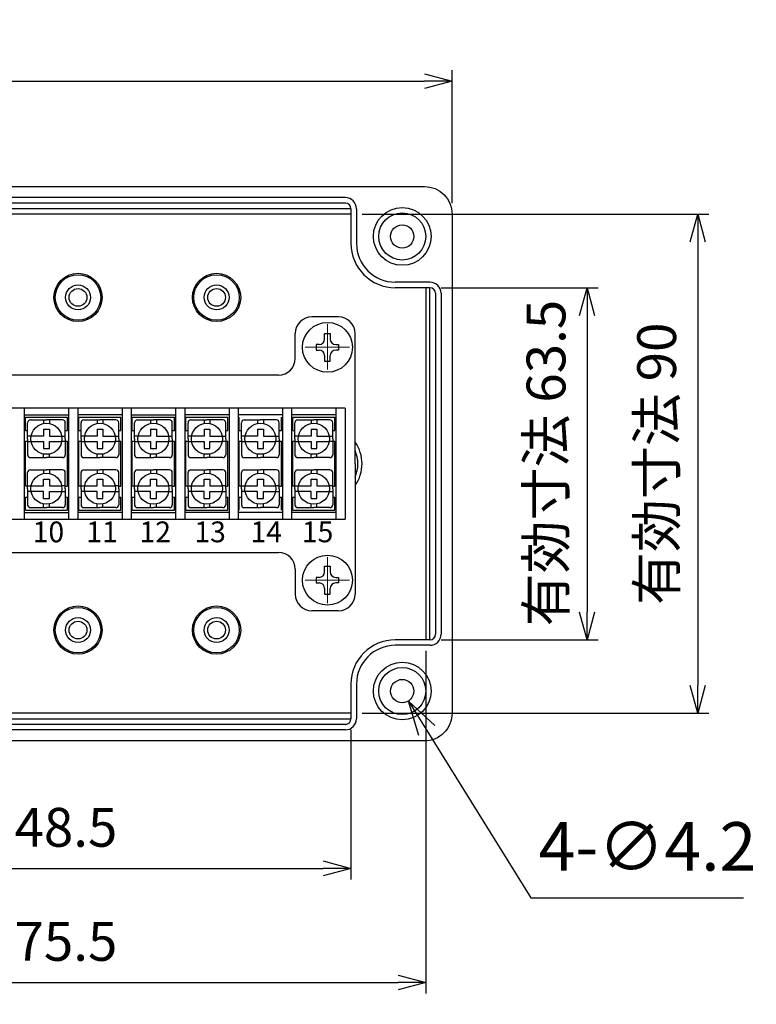
# Model space of a CAD drawing. Units: millimetres. Extents: x 0 to 1637, y 0 to 560.
# Drawn here: x 1248 to 1381, y 189 to 366 of the extents above; entities that cross this region are included whole.
import ezdxf

# ---------------------------------------------------------------- set-up
doc = ezdxf.new("R2010")
doc.units = ezdxf.units.MM
doc.header["$LTSCALE"] = 2
doc.linetypes.add('AM_ISO08W050', pattern=[18, 12, -1.5, 3, -1.5])
for name, color, linetype, lineweight in [('AM_5', 3, 'Continuous', 25), ('AM_7', 4, 'AM_ISO08W050', 25), ('端子', 4, 'Continuous', 25), ('端子台', 6, 'Continuous', 25), ('ﾋﾞｽ', 8, 'Continuous', 25), ('ﾎﾞﾃﾞｨｰ', 2, 'Continuous', 25)]:
    doc.layers.add(name, color=color, linetype=linetype, lineweight=lineweight)
doc.styles.get("Standard").update_dxf_attribs({"font": 'ISOCP.SHX', "bigfont": 'EXTFONT.SHX'})
doc.dimstyles.new('AM_ISO$0', dxfattribs={"dimtxt": 3.5, "dimasz": 2.5, "dimexe": 1, "dimexo": 1, "dimgap": 1.5, "dimtad": 1, "dimdsep": 46, "dimtxsty": 'Standard', "dimblk": 'OPEN30', "dimcen": 0, "dimclrd": 3, "dimclre": 3, "dimclrt": 2, "dimadec": 0, "dimazin": 2, "dimtp": 0.1, "dimtm": 0.1, "dimtfac": 0.71, "dimtmove": 0, "dimatfit": 3, "dimldrblk": 'OPEN30', "dimfxl": 0, "dimlwd": -1, "dimlwe": -1, "dimarcsym": 0})
doc.dimstyles.new('AM_ISO$3', dxfattribs={"dimtxt": 3.5, "dimasz": 2.5, "dimexe": 1, "dimexo": 1, "dimgap": 1.5, "dimtad": 1, "dimtoh": 1, "dimdsep": 46, "dimtxsty": 'Standard', "dimblk": 'OPEN30', "dimcen": 0, "dimclrd": 3, "dimclre": 3, "dimclrt": 2, "dimadec": 0, "dimazin": 2, "dimtp": 0.1, "dimtm": 0.1, "dimtfac": 0.71, "dimtofl": 0, "dimtmove": 0, "dimatfit": 0, "dimldrblk": 'OPEN30', "dimfxl": 0, "dimlwd": -1, "dimlwe": -1, "dimarcsym": 0})

# ---------------------------------------------------------------- blocks, each defined once
blk = doc.blocks.new('_Open30')
at = {"color": 0, "linetype": 'ByBlock', "lineweight": -2}
for p, q in [((-1, 0.268), (0, 0)), ((0, 0), (-1, -0.268)), ((0, 0), (-1, 0))]:
    blk.add_line(p, q, dxfattribs=at)
blk = doc.blocks.new('*D12')
at = {"layer": 'AM_5', "color": 3, "linetype": 'ByBlock', "transparency": 16777216}
for p, q in [((1321.94, 238.02), (1340.68, 207.85)), ((1340.68, 207.85), (1379.08, 207.85))]:
    blk.add_line(p, q, dxfattribs=at)
at = {"layer": 'Defpoints', "color": 0, "transparency": 16777216}
for p in [(1316.43, 246.89), (1318.64, 243.33)]:
    blk.add_point(p, dxfattribs=at)
at = {"layer": 'AM_5', "color": 3, "transparency": 16777216, "xscale": 6.25, "yscale": 6.25, "zscale": 6.25, "rotation": 121.8446958531662}
blk.add_blockref('_Open30', (1318.64, 243.33), dxfattribs=at)
at = {"layer": 'AM_5', "color": 2, "transparency": 16777216, "insert": (1361.75, 215.98), "char_height": 8.75, "attachment_point": 5}
blk.add_mtext('4-∅4.2', dxfattribs=at)
blk = doc.blocks.new('*D43')
at = {"layer": 'AM_5', "color": 3, "transparency": 16777216}
for p, q in [((1324.5, 317.88), (1352.85, 317.88)), ((1350.85, 312.88), (1350.85, 259.38)), ((1324.5, 254.38), (1352.85, 254.38))]:
    blk.add_line(p, q, dxfattribs=at)
at = {"layer": 'Defpoints', "color": 0, "transparency": 16777216}
for p in [(1322.5, 317.88), (1322.5, 254.38), (1350.85, 254.38)]:
    blk.add_point(p, dxfattribs=at)
at = {"layer": 'AM_5', "color": 3, "transparency": 16777216, "xscale": 5, "yscale": 5, "zscale": 5}
for p, rotation in [((1350.85, 317.88), 90), ((1350.85, 254.38), 270)]:
    blk.add_blockref('_Open30', p, dxfattribs=dict(at, rotation=rotation))
at = {"layer": 'AM_5', "color": 2, "transparency": 16777216, "insert": (1344.35, 286.26), "char_height": 7, "attachment_point": 5, "rotation": 90}
blk.add_mtext('有効寸法 63.5', dxfattribs=at)
blk = doc.blocks.new('*D44')
at = {"layer": 'AM_5', "color": 3, "transparency": 16777216}
for p, q in [((1141.5, 333.13), (1141.5, 357.13)), ((1326.5, 333.13), (1326.5, 357.13)), ((1146.5, 355.13), (1321.5, 355.13))]:
    blk.add_line(p, q, dxfattribs=at)
at = {"layer": 'Defpoints', "color": 0, "transparency": 16777216}
for p in [(1326.5, 355.13), (1141.5, 331.13), (1326.5, 331.13)]:
    blk.add_point(p, dxfattribs=at)
at = {"layer": 'AM_5', "color": 3, "transparency": 16777216, "xscale": 5, "yscale": 5, "zscale": 5, "rotation": 180}
blk.add_blockref('_Open30', (1141.5, 355.13), dxfattribs=at)
at = {"layer": 'AM_5', "color": 3, "transparency": 16777216, "xscale": 5, "yscale": 5, "zscale": 5}
blk.add_blockref('_Open30', (1326.5, 355.13), dxfattribs=at)
at = {"layer": 'AM_5', "color": 2, "transparency": 16777216, "insert": (1234, 361.63), "char_height": 7, "attachment_point": 5}
blk.add_mtext('185', dxfattribs=at)
blk = doc.blocks.new('*D45')
at = {"layer": 'AM_5', "color": 3, "transparency": 16777216}
for p, q in [((1159.75, 238.13), (1159.75, 211.15)), ((1308.25, 238.13), (1308.25, 211.15)), ((1164.75, 213.15), (1303.25, 213.15))]:
    blk.add_line(p, q, dxfattribs=at)
at = {"layer": 'Defpoints', "color": 0, "transparency": 16777216}
for p in [(1159.75, 240.13), (1308.25, 240.13), (1308.25, 213.15)]:
    blk.add_point(p, dxfattribs=at)
at = {"layer": 'AM_5', "color": 3, "transparency": 16777216, "xscale": 5, "yscale": 5, "zscale": 5, "rotation": 180}
blk.add_blockref('_Open30', (1159.75, 213.15), dxfattribs=at)
at = {"layer": 'AM_5', "color": 3, "transparency": 16777216, "xscale": 5, "yscale": 5, "zscale": 5}
blk.add_blockref('_Open30', (1308.25, 213.15), dxfattribs=at)
at = {"layer": 'AM_5', "color": 2, "transparency": 16777216, "insert": (1234, 219.65), "char_height": 7, "attachment_point": 5}
blk.add_mtext('有効寸法 148.5', dxfattribs=at)
blk = doc.blocks.new('*D46')
at = {"layer": 'AM_5', "color": 3, "transparency": 16777216}
for p, q in [((1146.25, 252.38), (1146.25, 190.57)), ((1321.75, 252.38), (1321.75, 190.57)), ((1151.25, 192.57), (1316.75, 192.57))]:
    blk.add_line(p, q, dxfattribs=at)
at = {"layer": 'Defpoints', "color": 0, "transparency": 16777216}
for p in [(1146.25, 254.38), (1321.75, 254.38), (1321.75, 192.57)]:
    blk.add_point(p, dxfattribs=at)
at = {"layer": 'AM_5', "color": 3, "transparency": 16777216, "xscale": 5, "yscale": 5, "zscale": 5, "rotation": 180}
blk.add_blockref('_Open30', (1146.25, 192.57), dxfattribs=at)
at = {"layer": 'AM_5', "color": 3, "transparency": 16777216, "xscale": 5, "yscale": 5, "zscale": 5}
blk.add_blockref('_Open30', (1321.75, 192.57), dxfattribs=at)
at = {"layer": 'AM_5', "color": 2, "transparency": 16777216, "insert": (1234, 199.07), "char_height": 7, "attachment_point": 5}
blk.add_mtext('有効寸法 175.5', dxfattribs=at)
blk = doc.blocks.new('*D47')
at = {"layer": 'AM_5', "color": 3, "transparency": 16777216}
for p, q in [((1310.25, 331.13), (1372.82, 331.13)), ((1370.82, 326.13), (1370.82, 246.13)), ((1310.25, 241.13), (1372.82, 241.13))]:
    blk.add_line(p, q, dxfattribs=at)
at = {"layer": 'Defpoints', "color": 0, "transparency": 16777216}
for p in [(1308.25, 331.13), (1308.25, 241.13), (1370.82, 241.13)]:
    blk.add_point(p, dxfattribs=at)
at = {"layer": 'AM_5', "color": 3, "transparency": 16777216, "xscale": 5, "yscale": 5, "zscale": 5}
for p, rotation in [((1370.82, 331.13), 90), ((1370.82, 241.13), 270)]:
    blk.add_blockref('_Open30', p, dxfattribs=dict(at, rotation=rotation))
at = {"layer": 'AM_5', "color": 2, "transparency": 16777216, "insert": (1364.32, 286.13), "char_height": 7, "attachment_point": 5, "rotation": 90}
blk.add_mtext('有効寸法 90', dxfattribs=at)

msp = doc.modelspace()

# ---------------------------------------------------------------- linework, layer by layer
at = {"layer": 'AM_7', "lineweight": 9}
for p, q in [((1304, 307.131), (1304, 311.281)), ((1304, 307.131), (1304, 311.131)), ((1304, 307.131), (1300, 307.131)), ((1304, 307.131), (1304, 303.132)), ((1304, 307.131), (1308, 307.131)), ((1304, 265.131), (1304, 269.281)), ((1304, 265.131), (1304, 269.131)), ((1304, 265.131), (1304, 269.131)), ((1304, 265.131), (1300, 265.131)), ((1304, 265.131), (1300, 265.131)), ((1304, 265.131), (1304, 260.981)), ((1304, 265.131), (1308, 265.131)), ((1304, 265.131), (1304, 261.132)), ((1304, 265.131), (1308, 265.131))]:
    msp.add_line(p, q, dxfattribs=at)
at = {"layer": '端子'}
for p, q in [((1249.5, 294.531), (1257.1, 294.531)), ((1249.5, 292.131), (1249.5, 294.531)), ((1249.9, 290.631), (1249.9, 293.531)), ((1250.4, 294.031), (1253.3, 294.031)), ((1252.8, 294.031), (1252.8, 293.386)), ((1256.2, 294.031), (1253.3, 294.031)), ((1253.85, 294.031), (1253.85, 293.377)), ((1256.7, 290.631), (1256.7, 293.531)), ((1257.1, 292.131), (1257.1, 294.531)), ((1259.15, 294.531), (1266.75, 294.531)), ((1259.15, 292.131), (1259.15, 294.531)), ((1259.55, 290.631), (1259.55, 293.531)), ((1260.05, 294.031), (1262.95, 294.031)), ((1262.45, 294.031), (1262.45, 293.386)), ((1265.85, 294.031), (1262.95, 294.031)), ((1263.5, 294.031), (1263.5, 293.377)), ((1266.35, 290.631), (1266.35, 293.531)), ((1266.75, 292.131), (1266.75, 294.531)), ((1268.8, 294.531), (1276.4, 294.531)), ((1268.8, 292.131), (1268.8, 294.531)), ((1269.2, 290.631), (1269.2, 293.531)), ((1269.7, 294.031), (1272.6, 294.031)), ((1272.1, 294.031), (1272.1, 293.386)), ((1275.5, 294.031), (1272.6, 294.031)), ((1273.15, 294.031), (1273.15, 293.377)), ((1276, 290.631), (1276, 293.531)), ((1276.4, 292.131), (1276.4, 294.531)), ((1278.45, 294.531), (1286.05, 294.531)), ((1278.45, 292.131), (1278.45, 294.531)), ((1278.85, 290.631), (1278.85, 293.531)), ((1279.35, 294.031), (1282.25, 294.031)), ((1281.75, 294.031), (1281.75, 293.386)), ((1285.15, 294.031), (1282.25, 294.031)), ((1282.8, 294.031), (1282.8, 293.377)), ((1285.65, 290.631), (1285.65, 293.531)), ((1286.05, 292.131), (1286.05, 294.531)), ((1288.1, 292.131), (1288.1, 294.531)), ((1288.5, 290.631), (1288.5, 293.531)), ((1289, 294.031), (1291.9, 294.031)), ((1291.4, 294.031), (1291.4, 293.386)), ((1294.8, 294.031), (1291.9, 294.031)), ((1292.45, 294.031), (1292.45, 293.377)), ((1295.3, 290.631), (1295.3, 293.531)), ((1295.7, 292.131), (1295.7, 294.531)), ((1297.75, 294.531), (1305.35, 294.531)), ((1297.75, 292.131), (1297.75, 294.531)), ((1298.15, 290.631), (1298.15, 293.531)), ((1298.65, 294.031), (1301.55, 294.031)), ((1301.05, 294.031), (1301.05, 293.386)), ((1304.45, 294.031), (1301.55, 294.031)), ((1302.1, 294.031), (1302.1, 293.377)), ((1304.95, 290.631), (1304.95, 293.531)), ((1305.35, 292.131), (1305.35, 294.531)), ((1249.5, 292.131), (1249.8, 292.131)), ((1252.8, 292.381), (1253.85, 292.381)), ((1252.8, 292.381), (1252.8, 291.131)), ((1253.85, 292.381), (1253.85, 291.131)), ((1256.8, 292.131), (1257.1, 292.131)), ((1259.15, 292.131), (1259.45, 292.131)), ((1262.45, 292.381), (1263.5, 292.381)), ((1262.45, 292.381), (1262.45, 291.131)), ((1263.5, 292.381), (1263.5, 291.131)), ((1266.45, 292.131), (1266.75, 292.131)), ((1268.8, 292.131), (1269.1, 292.131)), ((1272.1, 292.381), (1273.15, 292.381)), ((1272.1, 292.381), (1272.1, 291.131)), ((1273.15, 292.381), (1273.15, 291.131)), ((1276.1, 292.131), (1276.4, 292.131)), ((1278.45, 292.131), (1278.75, 292.131)), ((1281.75, 292.381), (1282.8, 292.381)), ((1281.75, 292.381), (1281.75, 291.131)), ((1282.8, 292.381), (1282.8, 291.131)), ((1285.75, 292.131), (1286.05, 292.131)), ((1288.1, 292.131), (1288.4, 292.131)), ((1291.4, 292.381), (1292.45, 292.381)), ((1291.4, 292.381), (1291.4, 291.131)), ((1292.45, 292.381), (1292.45, 291.131)), ((1295.4, 292.131), (1295.7, 292.131)), ((1297.75, 292.131), (1298.05, 292.131)), ((1301.05, 292.381), (1302.1, 292.381)), ((1301.05, 292.381), (1301.05, 291.131)), ((1302.1, 292.381), (1302.1, 291.131)), ((1305.05, 292.131), (1305.35, 292.131)), ((1249.5, 290.181), (1249.8, 290.181)), ((1249.5, 282.081), (1249.5, 290.181)), ((1250.545, 291.131), (1249.9, 291.131)), ((1249.9, 290.631), (1249.9, 287.731)), ((1249.9, 290.131), (1250.545, 290.131)), ((1252.8, 291.131), (1250.545, 291.131)), ((1250.545, 290.131), (1252.8, 290.131)), ((1252.8, 290.131), (1252.8, 288.881)), ((1253.85, 291.131), (1256.055, 291.131)), ((1253.85, 288.881), (1253.85, 290.131)), ((1253.85, 290.131), (1256.055, 290.131)), ((1256.055, 291.131), (1256.7, 291.131)), ((1256.7, 290.131), (1256.055, 290.131)), ((1256.7, 290.631), (1256.7, 287.731)), ((1256.8, 290.181), (1257.1, 290.181)), ((1257.1, 282.081), (1257.1, 290.181)), ((1259.15, 290.181), (1259.45, 290.181)), ((1259.15, 282.081), (1259.15, 290.181)), ((1260.195, 291.131), (1259.55, 291.131)), ((1259.55, 290.631), (1259.55, 287.731)), ((1259.55, 290.131), (1260.195, 290.131)), ((1262.45, 291.131), (1260.195, 291.131)), ((1260.195, 290.131), (1262.45, 290.131)), ((1262.45, 290.131), (1262.45, 288.881)), ((1263.5, 291.131), (1265.705, 291.131)), ((1263.5, 288.881), (1263.5, 290.131)), ((1263.5, 290.131), (1265.705, 290.131)), ((1265.705, 291.131), (1266.35, 291.131)), ((1266.35, 290.131), (1265.705, 290.131)), ((1266.35, 290.631), (1266.35, 287.731)), ((1266.45, 290.181), (1266.75, 290.181)), ((1266.75, 282.081), (1266.75, 290.181)), ((1268.8, 290.181), (1269.1, 290.181)), ((1268.8, 282.081), (1268.8, 290.181)), ((1269.845, 291.131), (1269.2, 291.131)), ((1269.2, 290.631), (1269.2, 287.731)), ((1269.2, 290.131), (1269.845, 290.131)), ((1272.1, 291.131), (1269.845, 291.131)), ((1269.845, 290.131), (1272.1, 290.131)), ((1272.1, 290.131), (1272.1, 288.881)), ((1273.15, 291.131), (1275.355, 291.131)), ((1273.15, 288.881), (1273.15, 290.131)), ((1273.15, 290.131), (1275.355, 290.131)), ((1275.355, 291.131), (1276, 291.131)), ((1276, 290.131), (1275.355, 290.131)), ((1276, 290.631), (1276, 287.731)), ((1276.1, 290.181), (1276.4, 290.181)), ((1276.4, 282.081), (1276.4, 290.181)), ((1278.45, 290.181), (1278.75, 290.181)), ((1278.45, 282.081), (1278.45, 290.181)), ((1279.495, 291.131), (1278.85, 291.131)), ((1278.85, 290.631), (1278.85, 287.731)), ((1278.85, 290.131), (1279.495, 290.131)), ((1281.75, 291.131), (1279.495, 291.131)), ((1279.495, 290.131), (1281.75, 290.131)), ((1281.75, 290.131), (1281.75, 288.881)), ((1282.8, 291.131), (1285.005, 291.131)), ((1282.8, 288.881), (1282.8, 290.131)), ((1282.8, 290.131), (1285.005, 290.131)), ((1285.005, 291.131), (1285.65, 291.131)), ((1285.65, 290.131), (1285.005, 290.131)), ((1285.65, 290.631), (1285.65, 287.731)), ((1285.75, 290.181), (1286.05, 290.181)), ((1286.05, 282.081), (1286.05, 290.181)), ((1288.1, 290.181), (1288.4, 290.181)), ((1288.1, 282.081), (1288.1, 290.181)), ((1289.145, 291.131), (1288.5, 291.131)), ((1288.5, 290.631), (1288.5, 287.731)), ((1288.5, 290.131), (1289.145, 290.131)), ((1291.4, 291.131), (1289.145, 291.131)), ((1289.145, 290.131), (1291.4, 290.131)), ((1291.4, 290.131), (1291.4, 288.881)), ((1292.45, 291.131), (1294.655, 291.131)), ((1292.45, 288.881), (1292.45, 290.131)), ((1292.45, 290.131), (1294.655, 290.131)), ((1294.655, 291.131), (1295.3, 291.131)), ((1295.3, 290.131), (1294.655, 290.131)), ((1295.3, 290.631), (1295.3, 287.731)), ((1295.4, 290.181), (1295.7, 290.181)), ((1295.7, 282.081), (1295.7, 290.181)), ((1297.75, 290.181), (1298.05, 290.181)), ((1297.75, 282.081), (1297.75, 290.181)), ((1298.795, 291.131), (1298.15, 291.131)), ((1298.15, 290.631), (1298.15, 287.731)), ((1298.15, 290.131), (1298.795, 290.131)), ((1301.05, 291.131), (1298.795, 291.131)), ((1298.795, 290.131), (1301.05, 290.131)), ((1301.05, 290.131), (1301.05, 288.881)), ((1302.1, 291.131), (1304.305, 291.131)), ((1302.1, 288.881), (1302.1, 290.131)), ((1302.1, 290.131), (1304.305, 290.131)), ((1304.305, 291.131), (1304.95, 291.131)), ((1304.95, 290.131), (1304.305, 290.131)), ((1304.95, 290.631), (1304.95, 287.731)), ((1305.05, 290.181), (1305.35, 290.181)), ((1305.35, 282.081), (1305.35, 290.181)), ((1252.8, 288.881), (1253.85, 288.881)), ((1252.8, 287.231), (1252.8, 287.876)), ((1253.85, 287.231), (1253.85, 287.886)), ((1262.45, 288.881), (1263.5, 288.881)), ((1262.45, 287.231), (1262.45, 287.876)), ((1263.5, 287.231), (1263.5, 287.886)), ((1272.1, 288.881), (1273.15, 288.881)), ((1272.1, 287.231), (1272.1, 287.876)), ((1273.15, 287.231), (1273.15, 287.886)), ((1281.75, 288.881), (1282.8, 288.881)), ((1281.75, 287.231), (1281.75, 287.876)), ((1282.8, 287.231), (1282.8, 287.886)), ((1291.4, 288.881), (1292.45, 288.881)), ((1291.4, 287.231), (1291.4, 287.876)), ((1292.45, 287.231), (1292.45, 287.886)), ((1301.05, 288.881), (1302.1, 288.881)), ((1301.05, 287.231), (1301.05, 287.876)), ((1302.1, 287.231), (1302.1, 287.886)), ((1250.4, 287.231), (1253.3, 287.231)), ((1256.2, 287.231), (1253.3, 287.231)), ((1260.05, 287.231), (1262.95, 287.231)), ((1265.85, 287.231), (1262.95, 287.231)), ((1269.7, 287.231), (1272.6, 287.231)), ((1275.5, 287.231), (1272.6, 287.231)), ((1279.35, 287.231), (1282.25, 287.231)), ((1285.15, 287.231), (1282.25, 287.231)), ((1289, 287.231), (1291.9, 287.231)), ((1294.8, 287.231), (1291.9, 287.231)), ((1298.65, 287.231), (1301.55, 287.231)), ((1304.45, 287.231), (1301.55, 287.231)), ((1249.9, 281.631), (1249.9, 284.531)), ((1250.4, 285.031), (1253.3, 285.031)), ((1252.8, 285.031), (1252.8, 284.386)), ((1256.2, 285.031), (1253.3, 285.031)), ((1253.85, 285.031), (1253.85, 284.377)), ((1256.7, 281.631), (1256.7, 284.531)), ((1259.55, 281.631), (1259.55, 284.531)), ((1260.05, 285.031), (1262.95, 285.031)), ((1262.45, 285.031), (1262.45, 284.386)), ((1265.85, 285.031), (1262.95, 285.031)), ((1263.5, 285.031), (1263.5, 284.377)), ((1266.35, 281.631), (1266.35, 284.531)), ((1269.2, 281.631), (1269.2, 284.531)), ((1269.7, 285.031), (1272.6, 285.031)), ((1272.1, 285.031), (1272.1, 284.386)), ((1275.5, 285.031), (1272.6, 285.031)), ((1273.15, 285.031), (1273.15, 284.377)), ((1276, 281.631), (1276, 284.531)), ((1278.85, 281.631), (1278.85, 284.531)), ((1279.35, 285.031), (1282.25, 285.031)), ((1281.75, 285.031), (1281.75, 284.386)), ((1285.15, 285.031), (1282.25, 285.031)), ((1282.8, 285.031), (1282.8, 284.377)), ((1285.65, 281.631), (1285.65, 284.531)), ((1288.5, 281.631), (1288.5, 284.531)), ((1289, 285.031), (1291.9, 285.031)), ((1291.4, 285.031), (1291.4, 284.386)), ((1294.8, 285.031), (1291.9, 285.031)), ((1292.45, 285.031), (1292.45, 284.377)), ((1295.3, 281.631), (1295.3, 284.531)), ((1298.15, 281.631), (1298.15, 284.531)), ((1298.65, 285.031), (1301.55, 285.031)), ((1301.05, 285.031), (1301.05, 284.386)), ((1304.45, 285.031), (1301.55, 285.031)), ((1302.1, 285.031), (1302.1, 284.377)), ((1304.95, 281.631), (1304.95, 284.531)), ((1252.8, 282.131), (1252.8, 283.381)), ((1252.8, 283.381), (1253.85, 283.381)), ((1253.85, 283.381), (1253.85, 282.131)), ((1262.45, 282.131), (1262.45, 283.381)), ((1262.45, 283.381), (1263.5, 283.381)), ((1263.5, 283.381), (1263.5, 282.131)), ((1272.1, 282.131), (1272.1, 283.381)), ((1272.1, 283.381), (1273.15, 283.381)), ((1273.15, 283.381), (1273.15, 282.131)), ((1281.75, 282.131), (1281.75, 283.381)), ((1281.75, 283.381), (1282.8, 283.381)), ((1282.8, 283.381), (1282.8, 282.131)), ((1291.4, 282.131), (1291.4, 283.381)), ((1291.4, 283.381), (1292.45, 283.381)), ((1292.45, 283.381), (1292.45, 282.131)), ((1301.05, 282.131), (1301.05, 283.381)), ((1301.05, 283.381), (1302.1, 283.381)), ((1302.1, 283.381), (1302.1, 282.131)), ((1249.8, 282.081), (1249.5, 282.081)), ((1249.9, 282.131), (1250.545, 282.131)), ((1249.9, 281.631), (1249.9, 278.731)), ((1250.545, 281.131), (1249.9, 281.131)), ((1250.545, 282.131), (1252.8, 282.131)), ((1252.8, 281.131), (1250.545, 281.131)), ((1252.8, 279.881), (1252.8, 281.131)), ((1253.85, 282.131), (1256.055, 282.131)), ((1253.85, 279.881), (1253.85, 281.131)), ((1253.85, 281.131), (1256.055, 281.131)), ((1256.7, 282.131), (1256.055, 282.131)), ((1256.055, 281.131), (1256.7, 281.131)), ((1256.7, 281.631), (1256.7, 278.731)), ((1256.8, 282.081), (1257.1, 282.081)), ((1259.45, 282.081), (1259.15, 282.081)), ((1259.55, 282.131), (1260.195, 282.131)), ((1259.55, 281.631), (1259.55, 278.731)), ((1260.195, 281.131), (1259.55, 281.131)), ((1260.195, 282.131), (1262.45, 282.131)), ((1262.45, 281.131), (1260.195, 281.131)), ((1262.45, 279.881), (1262.45, 281.131)), ((1263.5, 282.131), (1265.705, 282.131)), ((1263.5, 279.881), (1263.5, 281.131)), ((1263.5, 281.131), (1265.705, 281.131)), ((1266.35, 282.131), (1265.705, 282.131)), ((1265.705, 281.131), (1266.35, 281.131)), ((1266.35, 281.631), (1266.35, 278.731)), ((1266.45, 282.081), (1266.75, 282.081)), ((1269.1, 282.081), (1268.8, 282.081)), ((1269.2, 282.131), (1269.845, 282.131)), ((1269.2, 281.631), (1269.2, 278.731)), ((1269.845, 281.131), (1269.2, 281.131)), ((1269.845, 282.131), (1272.1, 282.131)), ((1272.1, 281.131), (1269.845, 281.131)), ((1272.1, 279.881), (1272.1, 281.131)), ((1273.15, 282.131), (1275.355, 282.131)), ((1273.15, 279.881), (1273.15, 281.131)), ((1273.15, 281.131), (1275.355, 281.131)), ((1276, 282.131), (1275.355, 282.131)), ((1275.355, 281.131), (1276, 281.131)), ((1276, 281.631), (1276, 278.731)), ((1276.1, 282.081), (1276.4, 282.081)), ((1278.75, 282.081), (1278.45, 282.081)), ((1278.85, 282.131), (1279.495, 282.131)), ((1278.85, 281.631), (1278.85, 278.731)), ((1279.495, 281.131), (1278.85, 281.131)), ((1279.495, 282.131), (1281.75, 282.131)), ((1281.75, 281.131), (1279.495, 281.131)), ((1281.75, 279.881), (1281.75, 281.131)), ((1282.8, 282.131), (1285.005, 282.131)), ((1282.8, 279.881), (1282.8, 281.131)), ((1282.8, 281.131), (1285.005, 281.131)), ((1285.65, 282.131), (1285.005, 282.131)), ((1285.005, 281.131), (1285.65, 281.131)), ((1285.65, 281.631), (1285.65, 278.731)), ((1285.75, 282.081), (1286.05, 282.081)), ((1288.4, 282.081), (1288.1, 282.081)), ((1288.5, 282.131), (1289.145, 282.131)), ((1288.5, 281.631), (1288.5, 278.731)), ((1289.145, 281.131), (1288.5, 281.131)), ((1289.145, 282.131), (1291.4, 282.131)), ((1291.4, 281.131), (1289.145, 281.131)), ((1291.4, 279.881), (1291.4, 281.131)), ((1292.45, 282.131), (1294.655, 282.131)), ((1292.45, 279.881), (1292.45, 281.131)), ((1292.45, 281.131), (1294.655, 281.131)), ((1295.3, 282.131), (1294.655, 282.131)), ((1294.655, 281.131), (1295.3, 281.131)), ((1295.3, 281.631), (1295.3, 278.731)), ((1295.4, 282.081), (1295.7, 282.081)), ((1298.05, 282.081), (1297.75, 282.081)), ((1298.15, 282.131), (1298.795, 282.131)), ((1298.15, 281.631), (1298.15, 278.731)), ((1298.795, 281.131), (1298.15, 281.131)), ((1298.795, 282.131), (1301.05, 282.131)), ((1301.05, 281.131), (1298.795, 281.131)), ((1301.05, 279.881), (1301.05, 281.131)), ((1302.1, 282.131), (1304.305, 282.131)), ((1302.1, 279.881), (1302.1, 281.131)), ((1302.1, 281.131), (1304.305, 281.131)), ((1304.95, 282.131), (1304.305, 282.131)), ((1304.305, 281.131), (1304.95, 281.131)), ((1304.95, 281.631), (1304.95, 278.731)), ((1305.05, 282.081), (1305.35, 282.081)), ((1249.5, 277.731), (1249.5, 280.131)), ((1249.5, 280.131), (1249.8, 280.131)), ((1252.8, 279.881), (1253.85, 279.881)), ((1252.8, 278.231), (1252.8, 278.876)), ((1253.85, 278.231), (1253.85, 278.886)), ((1256.8, 280.131), (1257.1, 280.131)), ((1257.1, 277.731), (1257.1, 280.131)), ((1259.15, 277.731), (1259.15, 280.131)), ((1259.15, 280.131), (1259.45, 280.131)), ((1262.45, 279.881), (1263.5, 279.881)), ((1262.45, 278.231), (1262.45, 278.876)), ((1263.5, 278.231), (1263.5, 278.886)), ((1266.45, 280.131), (1266.75, 280.131)), ((1266.75, 277.731), (1266.75, 280.131)), ((1268.8, 277.731), (1268.8, 280.131)), ((1268.8, 280.131), (1269.1, 280.131)), ((1272.1, 279.881), (1273.15, 279.881)), ((1272.1, 278.231), (1272.1, 278.876)), ((1273.15, 278.231), (1273.15, 278.886)), ((1276.1, 280.131), (1276.4, 280.131)), ((1276.4, 277.731), (1276.4, 280.131)), ((1278.45, 277.731), (1278.45, 280.131)), ((1278.45, 280.131), (1278.75, 280.131)), ((1281.75, 279.881), (1282.8, 279.881)), ((1281.75, 278.231), (1281.75, 278.876)), ((1282.8, 278.231), (1282.8, 278.886)), ((1285.75, 280.131), (1286.05, 280.131)), ((1286.05, 277.731), (1286.05, 280.131)), ((1288.1, 277.731), (1288.1, 280.131)), ((1288.1, 280.131), (1288.4, 280.131)), ((1291.4, 279.881), (1292.45, 279.881)), ((1291.4, 278.231), (1291.4, 278.876)), ((1292.45, 278.231), (1292.45, 278.886)), ((1295.4, 280.131), (1295.7, 280.131)), ((1295.7, 277.731), (1295.7, 280.131)), ((1297.75, 277.731), (1297.75, 280.131)), ((1297.75, 280.131), (1298.05, 280.131)), ((1301.05, 279.881), (1302.1, 279.881)), ((1301.05, 278.231), (1301.05, 278.876)), ((1302.1, 278.231), (1302.1, 278.886)), ((1305.05, 280.131), (1305.35, 280.131)), ((1305.35, 277.731), (1305.35, 280.131)), ((1249.5, 277.731), (1257.1, 277.731)), ((1250.4, 278.231), (1253.3, 278.231)), ((1256.2, 278.231), (1253.3, 278.231)), ((1259.15, 277.731), (1266.75, 277.731)), ((1260.05, 278.231), (1262.95, 278.231)), ((1265.85, 278.231), (1262.95, 278.231)), ((1268.8, 277.731), (1276.4, 277.731)), ((1269.7, 278.231), (1272.6, 278.231)), ((1275.5, 278.231), (1272.6, 278.231)), ((1278.45, 277.731), (1286.05, 277.731)), ((1279.35, 278.231), (1282.25, 278.231)), ((1285.15, 278.231), (1282.25, 278.231)), ((1289, 278.231), (1291.9, 278.231)), ((1294.8, 278.231), (1291.9, 278.231)), ((1297.75, 277.731), (1305.35, 277.731)), ((1298.65, 278.231), (1301.55, 278.231)), ((1304.45, 278.231), (1301.55, 278.231))]:
    msp.add_line(p, q, dxfattribs=at)
for centre in [(1253.3, 290.631), (1262.95, 290.631), (1272.6, 290.631), (1282.25, 290.631), (1291.9, 290.631), (1301.55, 290.631), (1253.3, 281.631), (1262.95, 281.631), (1272.6, 281.631), (1282.25, 281.631), (1291.9, 281.631), (1301.55, 281.631)]:
    msp.add_circle(centre, 2.8, dxfattribs=at)
for centre, start, end in [((1250.4, 293.531), 90, 180), ((1256.2, 293.531), 0, 90), ((1260.05, 293.531), 90, 180), ((1265.85, 293.531), 0, 90), ((1269.7, 293.531), 90, 180), ((1275.5, 293.531), 0, 90), ((1279.35, 293.531), 90, 180), ((1285.15, 293.531), 0, 90), ((1289, 293.531), 90, 180), ((1294.8, 293.531), 0, 90), ((1298.65, 293.531), 90, 180), ((1304.45, 293.531), 0, 90), ((1250.4, 287.731), 180, 270), ((1256.2, 287.731), 270, 0), ((1260.05, 287.731), 180, 270), ((1265.85, 287.731), 270, 0), ((1269.7, 287.731), 180, 270), ((1275.5, 287.731), 270, 0), ((1279.35, 287.731), 180, 270), ((1285.15, 287.731), 270, 0), ((1289, 287.731), 180, 270), ((1294.8, 287.731), 270, 0), ((1298.65, 287.731), 180, 270), ((1304.45, 287.731), 270, 0), ((1250.4, 284.531), 90, 180), ((1256.2, 284.531), 360, 90), ((1260.05, 284.531), 90, 180), ((1265.85, 284.531), 360, 90), ((1269.7, 284.531), 90, 180), ((1275.5, 284.531), 360, 90), ((1279.35, 284.531), 90, 180), ((1285.15, 284.531), 360, 90), ((1289, 284.531), 90, 180), ((1294.8, 284.531), 360, 90), ((1298.65, 284.531), 90, 180), ((1304.45, 284.531), 360, 90), ((1250.4, 278.731), 180, 270), ((1256.2, 278.731), 270, 360), ((1260.05, 278.731), 180, 270), ((1265.85, 278.731), 270, 360), ((1269.7, 278.731), 180, 270), ((1275.5, 278.731), 270, 360), ((1279.35, 278.731), 180, 270), ((1285.15, 278.731), 270, 360), ((1289, 278.731), 180, 270), ((1294.8, 278.731), 270, 360), ((1298.65, 278.731), 180, 270), ((1304.45, 278.731), 270, 360)]:
    msp.add_arc(centre, 0.5, start, end, dxfattribs=at)
at = {"layer": '端子台'}
for p, q in [((1306, 312.631), (1301.2, 312.631)), ((1298.2, 305.131), (1298.2, 309.631)), ((1309, 286.131), (1309, 309.631)), ((1295.2, 302.131), (1172.8, 302.131)), ((1307.2, 296.131), (1160.8, 296.131)), ((1249.3, 296.131), (1249.3, 276.131)), ((1249.3, 294.931), (1257.3, 294.931)), ((1257.3, 296.131), (1257.3, 276.131)), ((1258.95, 296.131), (1258.95, 276.131)), ((1266.95, 294.931), (1258.95, 294.931)), ((1266.95, 296.131), (1266.95, 276.131)), ((1268.6, 296.131), (1268.6, 276.131)), ((1268.6, 294.931), (1276.6, 294.931)), ((1276.6, 296.131), (1276.6, 276.131)), ((1278.25, 296.131), (1278.25, 276.131)), ((1286.25, 294.931), (1278.25, 294.931)), ((1286.25, 296.131), (1286.25, 276.131)), ((1287.9, 296.131), (1287.9, 276.131)), ((1295.9, 294.931), (1287.9, 294.931)), ((1295.9, 296.131), (1295.9, 276.131)), ((1297.55, 296.131), (1297.55, 276.131)), ((1305.55, 294.931), (1297.55, 294.931)), ((1305.55, 296.131), (1305.55, 276.131)), ((1307.2, 296.131), (1307.2, 276.131)), ((1309, 286.131), (1309, 262.631)), ((1249.3, 277.331), (1257.3, 277.331)), ((1266.95, 277.331), (1258.95, 277.331)), ((1268.6, 277.331), (1276.6, 277.331)), ((1286.25, 277.331), (1278.25, 277.331)), ((1295.9, 277.331), (1287.9, 277.331)), ((1305.55, 277.331), (1297.55, 277.331)), ((1160.8, 276.131), (1307.2, 276.131)), ((1172.8, 270.131), (1295.2, 270.131)), ((1298.2, 267.131), (1298.2, 262.631)), ((1306, 259.631), (1301.2, 259.631))]:
    msp.add_line(p, q, dxfattribs=at)
for centre, start, end in [((1301.2, 309.631), 90, 180), ((1306, 309.631), 0, 90), ((1295.2, 305.131), 270, 0), ((1295.2, 267.131), 0, 90), ((1301.2, 262.631), 180, 270), ((1306, 262.631), 270, 0)]:
    msp.add_arc(centre, 3, start, end, dxfattribs=at)
at = {"layer": 'ﾋﾞｽ'}
for p, q in [((1303.5, 308.631), (1303.5, 309.631)), ((1303.5, 309.631), (1304.5, 309.631)), ((1304.5, 309.631), (1304.5, 308.631)), ((1302.5, 307.631), (1302, 307.631)), ((1302, 307.631), (1302, 306.631)), ((1305.5, 307.631), (1306, 307.631)), ((1306, 307.631), (1306, 306.631)), ((1302, 306.631), (1302.5, 306.631)), ((1303.5, 305.631), (1303.5, 304.631)), ((1304.5, 304.631), (1304.5, 305.631)), ((1306, 306.631), (1305.5, 306.631)), ((1303.5, 304.631), (1304.5, 304.631)), ((1303.5, 266.631), (1303.5, 267.631)), ((1303.5, 267.631), (1304.5, 267.631)), ((1304.5, 267.631), (1304.5, 266.631)), ((1302.5, 265.631), (1302, 265.631)), ((1302, 265.631), (1302, 264.631)), ((1302, 264.631), (1302.5, 264.631)), ((1305.5, 265.631), (1306, 265.631)), ((1306, 264.631), (1305.5, 264.631)), ((1306, 265.631), (1306, 264.631)), ((1303.5, 263.631), (1303.5, 262.631)), ((1304.5, 262.631), (1304.5, 263.631)), ((1303.5, 262.631), (1304.5, 262.631))]:
    msp.add_line(p, q, dxfattribs=at)
for centre in [(1304, 307.131), (1304, 265.131)]:
    msp.add_circle(centre, 4.5, dxfattribs=at)
for centre, start, end in [((1302.5, 308.631), 270, 0), ((1305.5, 308.631), 180, 270), ((1302.5, 305.631), 0, 90), ((1305.5, 305.631), 90, 180), ((1302.5, 266.631), 270, 0), ((1305.5, 266.631), 180, 270), ((1302.5, 263.631), 0, 90), ((1305.5, 263.631), 90, 180)]:
    msp.add_arc(centre, 1, start, end, dxfattribs=at)
at = {"layer": 'ﾎﾞﾃﾞｨｰ'}
for p, q in [((1307.25, 334.131), (1234, 334.131)), ((1307.25, 333.131), (1234, 333.131)), ((1308.25, 332.131), (1234, 332.131)), ((1308.25, 332.131), (1308.25, 325.881)), ((1309.25, 332.131), (1309.25, 325.881)), ((1308.25, 331.131), (1234, 331.131)), ((1322.5, 318.881), (1316.25, 318.881)), ((1322.5, 317.881), (1316.25, 317.881)), ((1321.75, 317.881), (1321.75, 254.381)), ((1322.5, 254.381), (1322.5, 317.881)), ((1323.5, 316.881), (1323.5, 255.381)), ((1324.5, 316.881), (1324.5, 255.381)), ((1322.5, 254.381), (1316.25, 254.381)), ((1322.5, 253.381), (1316.25, 253.381)), ((1308.25, 246.381), (1308.25, 240.131)), ((1309.25, 246.381), (1309.25, 240.131)), ((1308.25, 241.131), (1234, 241.131)), ((1234, 240.131), (1308.25, 240.131)), ((1307.25, 239.131), (1234, 239.131)), ((1307.25, 238.131), (1234, 238.131))]:
    msp.add_line(p, q, dxfattribs=at)
msp.add_lwpolyline([(1234, 336.131), (1321.5, 336.131, -0.4142136), (1326.5, 331.131), (1326.5, 241.131, -0.4142136), (1321.5, 236.131), (1234, 236.131)], format="xyb", dxfattribs=at)
for centre, radius in [((1317.5, 327.131), 5.2), ((1317.5, 327.131), 4.25), ((1317.5, 327.131), 2.1), ((1259, 316.131), 4.35), ((1259, 316.131), 4.1), ((1284, 316.131), 4.35), ((1284, 316.131), 4.1), ((1259, 316.131), 2.25), ((1284, 316.131), 2.25), ((1259, 316.131), 1.6), ((1284, 316.131), 1.6), ((1259, 256.131), 4.35), ((1259, 256.131), 4.1), ((1284, 256.131), 4.35), ((1284, 256.131), 4.1), ((1259, 256.131), 2.25), ((1259, 256.131), 1.6), ((1284, 256.131), 2.25), ((1284, 256.131), 1.6), ((1317.5, 245.131), 5.2), ((1317.5, 245.131), 4.25), ((1317.5, 245.131), 2.1)]:
    msp.add_circle(centre, radius, dxfattribs=at)
for centre, radius, start, end in [((1307.25, 332.131), 2, 0, 90), ((1307.25, 332.131), 1, 360, 90), ((1316.25, 325.881), 8, 180, 270), ((1316.25, 325.881), 7, 180, 270), ((1322.5, 316.881), 2, 0, 90), ((1322.5, 316.881), 1, 0, 90), ((1303.5, 286.131), 6.75, 324.56906, 35.43094), ((1303.5, 286.131), 6, 336.44354, 23.55646), ((1316.25, 246.381), 8, 90, 180), ((1322.5, 255.381), 1, 270, 0), ((1322.5, 255.381), 2, 270, 0), ((1316.25, 246.381), 7, 90, 180), ((1307.25, 240.131), 1, 270, 0), ((1307.25, 240.131), 2, 270, 0)]:
    msp.add_arc(centre, radius, start, end, dxfattribs=at)

# ---------------------------------------------------------------- texts
at = {"layer": '端子台'}
for s, p in [('10', (1250.82, 271.969)), ('11', (1260.497, 271.969)), ('12', (1270.099, 271.969)), ('13', (1279.995, 271.969)), ('14', (1290.126, 271.969)), ('15', (1299.395, 271.969))]:
    msp.add_text(s, height=3.75, dxfattribs=at).set_placement(p)

# ---------------------------------------------------------------- dimensions: what is measured, and where the dimension line sits
at = {"layer": 'AM_5'}
dim = msp.add_linear_dim(base=(1326.5, 355.131), p1=(1141.5, 331.131), p2=(1326.5, 331.131), dimstyle='AM_ISO$0', override={"dimscale": 2, "dimpost": ''}, dxfattribs=at)
dim.commit()
dim.dimension.update_dxf_attribs({"geometry": '*D44', "text_midpoint": (1234, 361.631)})
dim = msp.add_linear_dim(base=(1370.824, 241.131), p1=(1308.25, 331.131), p2=(1308.25, 241.131), angle=90, text='有効寸法 <>', dimstyle='AM_ISO$0', override={"dimscale": 2}, dxfattribs=at)
dim.commit()
dim.dimension.update_dxf_attribs({"geometry": '*D47', "text_midpoint": (1364.324, 286.131)})
dim = msp.add_linear_dim(base=(1350.851, 254.381), p1=(1322.5, 317.881), p2=(1322.5, 254.381), angle=90, text='有効寸法 <>', dimstyle='AM_ISO$0', override={"dimscale": 2}, dxfattribs=at)
dim.commit()
dim.dimension.update_dxf_attribs({"geometry": '*D43', "text_midpoint": (1350.851, 286.262), "dimtype": 160})
for base, p1, p2, text, picture, middle in [((1321.75, 192.572), (1146.25, 254.381), (1321.75, 254.381), '有効寸法 175.5', '*D46', (1234, 199.072)), ((1308.25, 213.146), (1159.75, 240.131), (1308.25, 240.131), '有効寸法 <>', '*D45', (1234, 219.646))]:
    dim = msp.add_linear_dim(base=base, p1=p1, p2=p2, text=text, dimstyle='AM_ISO$0', override={"dimscale": 2}, dxfattribs=at)
    dim.commit()
    dim.dimension.update_dxf_attribs({"geometry": picture, "text_midpoint": middle})
dim = msp.add_diameter_dim_2p(p1=(1316.428, 246.895), p2=(1318.644, 243.327), text='4-<>', dimstyle='AM_ISO$3', override={"dimscale": 2.5, "dimarcsym": 1}, dxfattribs=at)
dim.commit()
dim.dimension.update_dxf_attribs({"geometry": '*D12', "text_midpoint": (1361.754, 207.85), "dimtype": 163})

doc.saveas('drawing.dxf')
